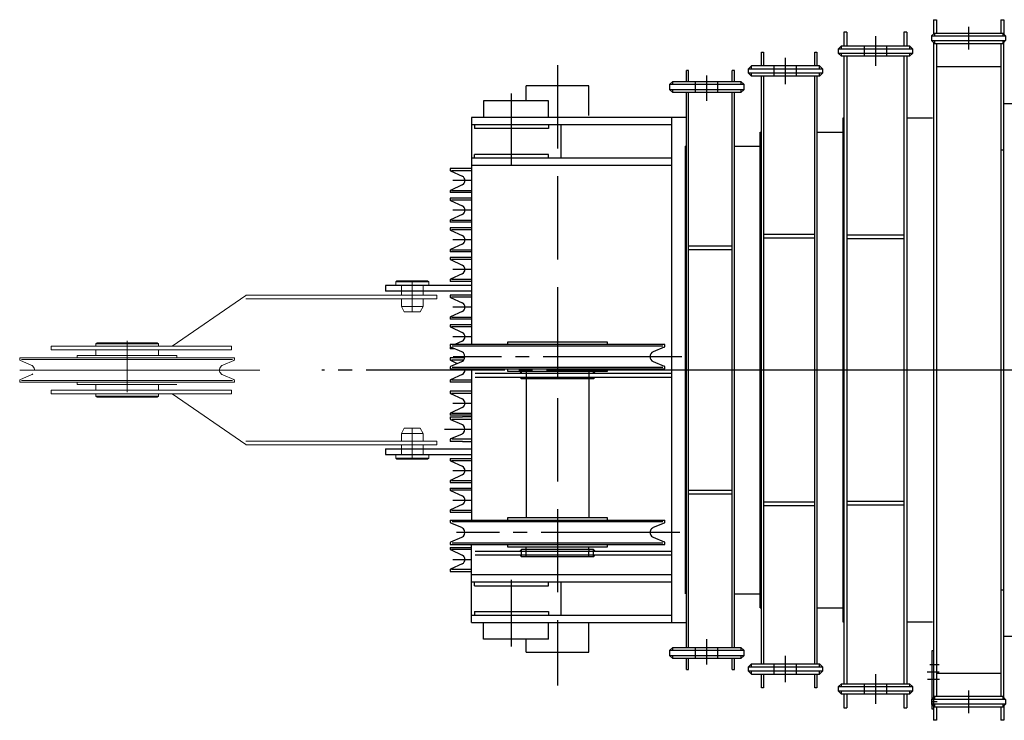
# Model space of a CAD drawing. Units: millimetres. Extents: x 6289 to 70558, y 3861 to 50604.
# Drawn here: x 46116 to 48776, y 14816 to 16710 of the extents above; entities that cross this region are included whole.
import ezdxf

# ---------------------------------------------------------------- set-up
doc = ezdxf.new("R2010")
doc.units = ezdxf.units.MM
doc.header["$LTSCALE"] = 37.5
for name, pattern in [('CENTER2', [13, 10, -1, 1, -1]), ('DASHDOT', [50.5, 30, -9, 2.5, -9]), ('DOT', [8, 6, -2])]:
    doc.linetypes.add(name, pattern=pattern)
doc.layers.add('boom', color=7, linetype='Continuous')

# ---------------------------------------------------------------- blocks, each defined once
blk = doc.blocks.new('*G55')
at = {"layer": 'boom', "color": 7, "linetype": 'Continuous', "lineweight": 9}
blk.add_line((2519.2, 6701.6), (2519.2, 6727.7), dxfattribs=at)
blk = doc.blocks.new('*G56')
at = {"layer": 'boom', "color": 7, "linetype": 'Continuous', "lineweight": 9}
blk.add_line((2519.2, 6270.7), (2519.2, 6296.9), dxfattribs=at)
blk = doc.blocks.new('*G57')
at = {"layer": 'boom', "color": 7, "linetype": 'Continuous', "lineweight": 9}
for p, q in [((2448.4, 6740.2), (2445, 6737.9)), ((2445, 6737.9), (2445, 6727.7)), ((2445, 6737.9), (2489.9, 6737.9)), ((2448.4, 6740.2), (2489.9, 6740.2)), ((2489.9, 6740.2), (2531.3, 6740.2)), ((2489.9, 6737.9), (2534.7, 6737.9)), ((2534.7, 6737.9), (2531.3, 6740.2)), ((2534.7, 6727.7), (2534.7, 6737.9)), ((2460.5, 6701.6), (2460.5, 6727.7)), ((1841, 6563.9), (2039.9, 6700.4)), ((2555.9, 6701.6), (2039.9, 6701.6)), ((2555.9, 6691.6), (2039.9, 6691.6)), ((2460.5, 6691.6), (2460.5, 6670.9)), ((2519.2, 6670.9), (2519.2, 6691.6)), ((2555.9, 6701.6), (2555.9, 6691.6)), ((2468.2, 6656.6), (2460.5, 6670.9)), ((2460.5, 6670.9), (2519.2, 6670.9)), ((2468.2, 6656.6), (2489.9, 6656.6)), ((2489.9, 6656.6), (2511.5, 6656.6)), ((2519.2, 6670.9), (2511.5, 6656.6)), ((1638.1, 6573), (1634.4, 6570.2)), ((1638.1, 6573), (1719.1, 6573)), ((1719.1, 6573), (1800.2, 6573)), ((1803.8, 6570.2), (1800.2, 6573)), ((1513.9, 6563.9), (1513.9, 6553.9)), ((1513.9, 6563.9), (2001.3, 6563.9)), ((1513.9, 6553.9), (2001.3, 6553.9)), ((1634.4, 6570.2), (1804.2, 6570.2)), ((1634.4, 6563.9), (1634.4, 6570.2)), ((1634.4, 6553.9), (1634.4, 6538.2)), ((1803.8, 6570.2), (1803.8, 6563.9)), ((1804.2, 6563.9), (1804.2, 6570.2)), ((1804.2, 6538.2), (1804.2, 6553.9)), ((2001.3, 6563.9), (2001.3, 6553.9)), ((1429.1, 6532.2), (1469.1, 6532.2)), ((1429.1, 6532.2), (1429.1, 6527.3)), ((1460.4, 6512.3), (1431, 6524.5)), ((1719.1, 6527.4), (1434.3, 6527.4)), ((1584.1, 6532.2), (1469.1, 6532.2)), ((1719.1, 6538.2), (1584.1, 6538.2)), ((1584.1, 6538.2), (1584.1, 6535.2)), ((1584.1, 6535.2), (1584.1, 6532.2)), ((1719.1, 6532.2), (1584.1, 6532.2)), ((1854.1, 6538.2), (1719.1, 6538.2)), ((1854.1, 6532.2), (1719.1, 6532.2)), ((2003.9, 6527.4), (1719.1, 6527.4)), ((1854.1, 6535.2), (1854.1, 6538.2)), ((1854.1, 6532.2), (1854.1, 6535.2)), ((1969.1, 6532.2), (1854.1, 6532.2)), ((1969.1, 6532.2), (2009.1, 6532.2)), ((2007.3, 6524.5), (1977.9, 6512.3)), ((2009.1, 6527.3), (2009.1, 6532.2)), ((1429.1, 6471.2), (1429.1, 6466.2)), ((1469.1, 6466.2), (1429.1, 6466.2)), ((1431, 6473.9), (1460.4, 6486.1)), ((1434.3, 6471), (1719.1, 6471)), ((1469.1, 6466.2), (1584.1, 6466.2)), ((1584.1, 6466.2), (1584.1, 6463.2)), ((1719.1, 6466.2), (1584.1, 6466.2)), ((1719.1, 6471), (2003.9, 6471)), ((1854.1, 6466.2), (1719.1, 6466.2)), ((1854.1, 6466.2), (1969.1, 6466.2)), ((2009.1, 6466.2), (1969.1, 6466.2)), ((1977.9, 6486.1), (2007.3, 6473.9)), ((2009.1, 6466.2), (2009.1, 6471.2)), ((1513.9, 6444.6), (1513.9, 6434.6)), ((2001.3, 6444.6), (1513.9, 6444.6)), ((1584.1, 6463.2), (1584.1, 6460.2)), ((1584.1, 6460.2), (1719.1, 6460.2)), ((1634.4, 6460.2), (1634.4, 6444.6)), ((1719.1, 6460.2), (1854.1, 6460.2)), ((1804.2, 6444.6), (1804.2, 6460.2)), ((2001.3, 6444.6), (2001.3, 6434.6)), ((2001.3, 6434.6), (1513.9, 6434.6)), ((1634.4, 6428.3), (1634.4, 6434.6)), ((1634.4, 6428.3), (1638.1, 6425.4)), ((1804.2, 6428.3), (1634.4, 6428.3)), ((1719.1, 6425.4), (1638.1, 6425.4)), ((1800.2, 6425.4), (1719.1, 6425.4)), ((1800.2, 6425.4), (1803.8, 6428.3)), ((1803.8, 6434.6), (1803.8, 6428.3)), ((1804.2, 6428.3), (1804.2, 6434.6)), ((2039.9, 6298), (1841, 6434.6)), ((2460.5, 6327.6), (2468.2, 6341.8)), ((2489.9, 6341.8), (2468.2, 6341.8)), ((2511.5, 6341.8), (2489.9, 6341.8)), ((2511.5, 6341.8), (2519.2, 6327.6)), ((2039.9, 6306.9), (2555.9, 6306.9)), ((2460.5, 6327.6), (2460.5, 6306.9)), ((2519.2, 6327.6), (2460.5, 6327.6)), ((2519.2, 6306.9), (2519.2, 6327.6)), ((2555.9, 6306.9), (2555.9, 6296.9)), ((2039.9, 6296.9), (2555.9, 6296.9)), ((2460.5, 6270.7), (2460.5, 6296.9)), ((2445, 6270.7), (2445, 6260.5)), ((2445, 6260.5), (2448.4, 6258.2)), ((2489.9, 6260.5), (2445, 6260.5)), ((2489.9, 6258.2), (2448.4, 6258.2)), ((2534.7, 6260.5), (2489.9, 6260.5)), ((2531.3, 6258.2), (2489.9, 6258.2)), ((2531.3, 6258.2), (2534.7, 6260.5)), ((2534.7, 6260.5), (2534.7, 6270.7))]:
    blk.add_line(p, q, dxfattribs=at)
at = {"layer": 'boom', "color": 7, "linetype": 'DASHDOT', "lineweight": 9}
for p, q in [((2489.9, 6740.2), (2489.9, 6656.6)), ((1719.1, 6578.3), (1719.1, 6499.2)), ((1719.1, 6499.2), (1719.1, 6439.2)), ((2489.9, 6341.8), (2489.9, 6258.2))]:
    blk.add_line(p, q, dxfattribs=at)
at = {"layer": 'boom', "color": 7, "linetype": 'Continuous', "lineweight": 9}
for centre, radius, start, end in [((1432.1, 6527.3), 3, 180, 247.5), ((2006.1, 6527.3), 3, 292.5, 0), ((1454.9, 6499.2), 14.2, 44.767, 67.5), ((1454.9, 6499.2), 14.2, 0, 44.767), ((1983.3, 6499.2), 14.2, 135.233, 180), ((1983.3, 6499.2), 14.2, 180, 224.767), ((1983.3, 6499.2), 14.2, 112.5, 135.233), ((1432.1, 6471.2), 3, 112.5, 180), ((1454.9, 6499.2), 14.2, 292.5, 315.233), ((1983.3, 6499.2), 14.2, 224.767, 247.5), ((2006.1, 6471.2), 3, 0, 67.5)]:
    blk.add_arc(centre, radius, start, end, dxfattribs=at)
blk = doc.blocks.new('single top U')
at = {"linetype": 'Continuous', "lineweight": 9}
for p, q in [((-44.8, 457), (44.8, 457)), ((44.8, 0), (-44.8, 0))]:
    blk.add_line(p, q, dxfattribs=at)
at = {"linetype": 'DASHDOT', "lineweight": 9}
blk.add_line((-1060.7, 228.5), (-411.7, 228.5), dxfattribs=at)
for name in ['*G57', '*G55', '*G56']:
    blk.add_blockref(name, (-2489.9, -6270.7))
blk = doc.blocks.new('tele 2 up')
at = {"layer": 'boom', "linetype": 'Continuous'}
for p, q in [((-262.036996, 947), (-262.036996, 908.1274)), ((-262.036996, 947), (-254.037003, 947)), ((-254.037003, 947), (-254.037003, 911)), ((-80.005521, 947), (-80.005521, 911)), ((-80.005521, 947), (-72.002509, 947)), ((-72.002509, 947), (-72.002509, 907.837931)), ((-267.164391, 903), (-259.164398, 911)), ((-259.164398, 911), (-259.164398, 903)), ((-259.164398, 911), (-75.164575, 911)), ((-75.164575, 911), (-67.164583, 903)), ((-75.164575, 911), (-75.164575, 903)), ((-267.164391, 903), (-267.164391, 891)), ((-267.164391, 903), (-67.164583, 903)), ((-267.164391, 891), (-259.164398, 883)), ((-267.164391, 891), (-67.164583, 891)), ((-262.036996, 885.8726), (-262.036996, 0)), ((-259.164398, 891), (-259.164398, 883)), ((-259.164398, 883), (-75.164575, 883)), ((-254.037003, 883), (-254.037003, 0)), ((-80.005521, 883), (-80.005521, 0)), ((-75.164575, 883), (-67.164583, 891)), ((-75.164575, 891), (-75.164575, 883)), ((-72.002509, 0), (-72.002509, 886.162069)), ((-67.164583, 903), (-67.164583, 891)), ((-254.037003, 820.837681), (-80.005521, 820.837681)), ((-72.002509, 720), (0, 720)), ((-80.005521, 595), (-72.002509, 595)), ((-262.036996, 0), (-262.036996, -947)), ((-254.037003, 0), (-254.037003, -883)), ((-80.005521, 0), (-80.005521, -883)), ((-72.002509, -886.162069), (-72.002509, 0)), ((-72.002509, -595), (-80.005521, -595)), ((0, -720), (-72.002509, -720)), ((-266.036996, -758), (-262.036996, -758)), ((-266.036996, -916.5), (-266.036996, -758)), ((-80.005521, -820.837681), (-254.037003, -820.837681)), ((-259.164398, -883), (-267.164391, -891)), ((-267.164391, -891), (-267.164391, -903)), ((-67.164583, -891), (-267.164391, -891)), ((-259.164398, -911), (-267.164391, -903)), ((-67.164583, -903), (-267.164391, -903)), ((-262.036996, -884.5), (-258.036996, -884.5)), ((-259.164398, -883), (-259.164398, -891)), ((-75.164575, -883), (-259.164398, -883)), ((-259.164398, -903), (-259.164398, -911)), ((-67.164583, -891), (-75.164575, -883)), ((-75.164575, -883), (-75.164575, -891)), ((-67.164583, -903), (-75.164575, -911)), ((-75.164575, -903), (-75.164575, -911)), ((-67.164583, -891), (-67.164583, -903)), ((-262.036996, -916.5), (-266.036996, -916.5)), ((-75.164575, -911), (-259.164398, -911)), ((-254.037003, -911), (-254.037003, -947)), ((-80.005521, -911), (-80.005521, -947)), ((-72.002509, -907.837931), (-72.002509, -947)), ((-254.037003, -947), (-262.036996, -947)), ((-72.002509, -947), (-80.005521, -947))]:
    blk.add_line(p, q, dxfattribs=at)
at = {"layer": 'boom', "linetype": 'DOT'}
for p, q in [((-167.164487, 927.250696), (-167.164487, 866.507268)), ((-271.630254, -796), (-247.115126, -796)), ((-279.032898, -816), (-246.426375, -816)), ((-271.221668, -816), (-247.932297, -816)), ((-278.56034, -836), (-245.481259, -836)), ((-167.164487, -866.507268), (-167.164487, -927.250696)), ((-266.357879, -896.5), (-252.357879, -896.5))]:
    blk.add_line(p, q, dxfattribs=at)
at = {"layer": 'boom', "linetype": 'CENTER2'}
blk.add_line((0, 0), (-262.036996, 0), dxfattribs=at)
blk = doc.blocks.new('tele 3 up')
at = {"layer": 'boom', "linetype": 'Continuous'}
for p, q in [((-241.996016, 913), (-241.996016, 876)), ((-233.996016, 913), (-241.996016, 913)), ((-233.996016, 913), (-233.996016, 876)), ((-79.996016, 913), (-79.996016, 876)), ((-71.996016, 913), (-79.996016, 913)), ((-71.996016, 913), (-71.996016, 876)), ((-248.996016, 876), (-256.996016, 868)), ((-256.996016, 856), (-256.996016, 868)), ((-256.996016, 868), (-56.996016, 868)), ((-256.996016, 856), (-248.996016, 848)), ((-56.996016, 856), (-256.996016, 856)), ((-248.996016, 868), (-248.996016, 876)), ((-248.996016, 876), (-64.996016, 876)), ((-248.996016, 848), (-248.996016, 856)), ((-64.996016, 876), (-56.996016, 868)), ((-64.996016, 876), (-64.996016, 868)), ((-56.996016, 856), (-64.996016, 848)), ((-64.996016, 856), (-64.996016, 848)), ((-56.996016, 868), (-56.996016, 856)), ((-64.996016, 848), (-248.996016, 848)), ((-241.996016, 848), (-241.996016, 0)), ((-233.996016, 848), (-233.996016, 0)), ((-79.996016, 848), (-79.996016, 0)), ((-71.996016, 848), (-71.996016, 0)), ((-241.996016, 681), (-244.996016, 681)), ((-244.996016, 681), (-244.996016, 0)), ((-3, 681), (-71.996016, 681)), ((-79.996016, 364.5), (-233.996016, 364.5)), ((-79.996016, 354.5), (-233.996016, 354.5)), ((-244.996016, 0), (-244.996016, -681)), ((-241.996016, 0), (-241.996016, -848)), ((-233.996016, 0), (-233.996016, -848)), ((-79.996016, 0), (-79.996016, -848)), ((-71.996016, 0), (-71.996016, -848)), ((-233.996016, -354.5), (-79.996016, -354.5)), ((-233.996016, -364.5), (-79.996016, -364.5)), ((-244.996016, -681), (-241.996016, -681)), ((-71.996016, -681), (-3, -681)), ((-248.996016, -848), (-256.996016, -856)), ((-248.996016, -848), (-64.996016, -848)), ((-248.996016, -856), (-248.996016, -848)), ((-64.996016, -848), (-56.996016, -856)), ((-64.996016, -848), (-64.996016, -856)), ((-256.996016, -868), (-256.996016, -856)), ((-256.996016, -856), (-56.996016, -856)), ((-256.996016, -868), (-248.996016, -876)), ((-56.996016, -868), (-256.996016, -868)), ((-248.996016, -876), (-248.996016, -868)), ((-64.996016, -876), (-248.996016, -876)), ((-241.996016, -876), (-241.996016, -913)), ((-233.996016, -876), (-233.996016, -913)), ((-79.996016, -876), (-79.996016, -913)), ((-71.996016, -876), (-71.996016, -913)), ((-56.996016, -868), (-64.996016, -876)), ((-64.996016, -868), (-64.996016, -876)), ((-56.996016, -856), (-56.996016, -868)), ((-241.996016, -913), (-233.996016, -913)), ((-79.996016, -913), (-71.996016, -913))]:
    blk.add_line(p, q, dxfattribs=at)
at = {"layer": 'boom', "linetype": 'DOT'}
for p, q in [((-156.996016, 902.853193), (-156.996016, 822.303668)), ((-187.246016, 876), (-187.246016, 848)), ((-126.746016, 876), (-126.746016, 848)), ((-241.996016, 674.5), (-244.996016, 674.5)), ((-244.996016, -674.5), (-241.996016, -674.5)), ((-156.996016, -822.303668), (-156.996016, -902.853193)), ((-187.246016, -848), (-187.246016, -876)), ((-126.746016, -848), (-126.746016, -876))]:
    blk.add_line(p, q, dxfattribs=at)
at = {"layer": 'boom', "linetype": 'CENTER2'}
blk.add_line((0, 0), (-244.996016, 0), dxfattribs=at)
blk = doc.blocks.new('tele 4 up')
at = {"layer": 'boom', "linetype": 'Continuous'}
for p, q in [((-220.01709, 822.5), (-220.01709, 859.5)), ((-220.01709, 859.5), (-214.01709, 859.5)), ((-214.01709, 859.5), (-214.01709, 822.5)), ((-76.01709, 822.5), (-76.01709, 859.5)), ((-76.01709, 859.5), (-70.01709, 859.5)), ((-70.01709, 859.5), (-70.01709, 822.5)), ((-247.01709, 822.5), (-255.01709, 814.5)), ((-255.01709, 802.5), (-255.01709, 814.5)), ((-255.01709, 814.5), (-55.01709, 814.5)), ((-55.01709, 802.5), (-255.01709, 802.5)), ((-247.01709, 794.5), (-255.01709, 802.5)), ((-63.01709, 822.5), (-247.01709, 822.5)), ((-247.01709, 814.5), (-247.01709, 822.5)), ((-247.01709, 794.5), (-247.01709, 802.5)), ((-63.01709, 814.5), (-63.01709, 822.5)), ((-55.01709, 814.5), (-63.01709, 822.5)), ((-63.01709, 794.5), (-63.01709, 802.5)), ((-63.01709, 794.5), (-55.01709, 802.5)), ((-55.01709, 814.5), (-55.01709, 802.5)), ((-63.01709, 794.5), (-247.01709, 794.5)), ((-220.01709, 0), (-220.01709, 794.5)), ((-214.01709, 794.5), (-214.01709, 0)), ((-76.01709, 0), (-76.01709, 794.5)), ((-70.01709, 794.5), (-70.01709, 0)), ((-223.01709, 642.5), (-220.01709, 642.5)), ((-223.01709, -642.5), (-223.01709, 642.5)), ((-70.01709, 642.5), (0, 642.5)), ((-76.01709, 366.5), (-214.01709, 366.5)), ((-76.01709, 356.5), (-214.01709, 356.5)), ((-220.01709, -794.5), (-220.01709, 0)), ((-214.01709, 0), (-214.01709, -794.5)), ((-76.01709, -794.5), (-76.01709, 0)), ((-70.01709, 0), (-70.01709, -794.5)), ((-214.01709, -356.5), (-76.01709, -356.5)), ((-214.01709, -366.5), (-76.01709, -366.5)), ((-223.01709, -642.5), (-220.01709, -642.5)), ((-70.01709, -642.5), (0, -642.5)), ((-255.01709, -802.5), (-247.01709, -794.5)), ((-247.01709, -794.5), (-63.01709, -794.5)), ((-247.01709, -802.5), (-247.01709, -794.5)), ((-63.01709, -802.5), (-63.01709, -794.5)), ((-55.01709, -802.5), (-63.01709, -794.5)), ((-255.01709, -814.5), (-255.01709, -802.5)), ((-255.01709, -802.5), (-55.01709, -802.5)), ((-55.01709, -814.5), (-255.01709, -814.5)), ((-255.01709, -814.5), (-247.01709, -822.5)), ((-247.01709, -822.5), (-247.01709, -814.5)), ((-247.01709, -822.5), (-63.01709, -822.5)), ((-220.01709, -859.5), (-220.01709, -822.5)), ((-214.01709, -822.5), (-214.01709, -859.5)), ((-76.01709, -859.5), (-76.01709, -822.5)), ((-70.01709, -822.5), (-70.01709, -859.5)), ((-63.01709, -822.5), (-63.01709, -814.5)), ((-63.01709, -822.5), (-55.01709, -814.5)), ((-55.01709, -802.5), (-55.01709, -814.5)), ((-214.01709, -859.5), (-220.01709, -859.5)), ((-70.01709, -859.5), (-76.01709, -859.5))]:
    blk.add_line(p, q, dxfattribs=at)
at = {"layer": 'boom', "linetype": 'DOT'}
for p, q in [((-155.01709, 772.326436), (-155.01709, 843.451207)), ((-185.267064, 794.5), (-185.267064, 822.5)), ((-124.76709, 794.5), (-124.76709, 822.5)), ((-185.267064, -822.5), (-185.267064, -794.5)), ((-155.01709, -843.451206), (-155.01709, -772.326435)), ((-124.76709, -822.5), (-124.76709, -794.5))]:
    blk.add_line(p, q, dxfattribs=at)
at = {"layer": 'boom', "linetype": 'CENTER2'}
blk.add_line((0, 0), (-223.01709, 0), dxfattribs=at)
blk = doc.blocks.new('tele 5 up')
at = {"layer": 'boom', "linetype": 'Continuous'}
for p, q in [((-199.629406, 779.5), (-199.629406, 809.5)), ((-193.629406, 809.5), (-199.629406, 809.5)), ((-193.629406, 779.5), (-193.629406, 809.5)), ((-75.629406, 779.5), (-75.629406, 809.5)), ((-69.629406, 809.5), (-75.629406, 809.5)), ((-69.629406, 779.5), (-69.629406, 809.5)), ((-244.629406, 772.5), (-236.629406, 779.5)), ((-244.629406, 757.5), (-244.629406, 772.5)), ((-244.629406, 772.5), (-44.629406, 772.5)), ((-236.629406, 772.5), (-236.629406, 779.5)), ((-236.629406, 779.5), (-52.629406, 779.5)), ((-52.629406, 779.5), (-52.629406, 772.5)), ((-44.629406, 772.5), (-52.629406, 779.5)), ((-44.629406, 772.5), (-44.629406, 757.5)), ((-44.629406, 757.5), (-244.629406, 757.5)), ((-236.629406, 750.5), (-244.629406, 757.5)), ((-236.629406, 750.5), (-236.629406, 757.5)), ((-52.629406, 750.5), (-236.629406, 750.5)), ((-199.629406, 0), (-199.629406, 750.5)), ((-193.629406, 0), (-193.629406, 750.5)), ((-75.629406, 0), (-75.629406, 750.5)), ((-69.629406, 0), (-69.629406, 750.5)), ((-52.629406, 757.5), (-52.629406, 750.5)), ((-52.629406, 750.5), (-44.629406, 757.5)), ((-202.629406, 605), (-199.629406, 605)), ((-202.629406, 605), (-202.629406, -605)), ((-69.629406, 605), (0, 605)), ((-75.629406, 334.455278), (-193.629406, 334.455278)), ((-75.629406, 324.455278), (-193.629406, 324.455278)), ((-199.629406, -750.5), (-199.629406, 0)), ((-193.629406, -750.5), (-193.629406, 0)), ((-75.629406, -750.5), (-75.629406, 0)), ((-69.629406, -750.5), (-69.629406, 0)), ((-193.629406, -324.455277), (-75.629406, -324.455277)), ((-193.629406, -334.455277), (-75.629406, -334.455277)), ((-69.629406, -605), (0, -605)), ((-244.629406, -757.5), (-236.629406, -750.5)), ((-244.629406, -772.5), (-244.629406, -757.5)), ((-244.629406, -757.5), (-44.629406, -757.5)), ((-236.629406, -757.5), (-236.629406, -750.5)), ((-236.629406, -750.5), (-52.629406, -750.5)), ((-52.629406, -750.5), (-52.629406, -757.5)), ((-44.629406, -757.5), (-52.629406, -750.5)), ((-44.629406, -757.5), (-44.629406, -772.5)), ((-44.629406, -772.5), (-244.629406, -772.5)), ((-236.629406, -779.5), (-244.629406, -772.5)), ((-236.629406, -779.5), (-236.629406, -772.5)), ((-52.629406, -779.5), (-236.629406, -779.5)), ((-199.629406, -809.5), (-199.629406, -779.5)), ((-193.629406, -809.5), (-193.629406, -779.5)), ((-75.629406, -809.5), (-75.629406, -779.5)), ((-69.629406, -809.5), (-69.629406, -779.5)), ((-52.629406, -772.5), (-52.629406, -779.5)), ((-52.629406, -779.5), (-44.629406, -772.5)), ((-199.629406, -809.5), (-193.629406, -809.5)), ((-75.629406, -809.5), (-69.629406, -809.5))]:
    blk.add_line(p, q, dxfattribs=at)
at = {"layer": 'boom', "linetype": 'DOT'}
for p, q in [((-174.879406, 750.5), (-174.879406, 779.5)), ((-144.629406, 727.927949), (-144.629406, 795.984963)), ((-114.379406, 750.5), (-114.379406, 779.5)), ((-202.629406, 599), (-199.629406, 599)), ((-144.629406, -795.984962), (-144.629406, -727.927948)), ((-174.879406, -779.5), (-174.879406, -750.5)), ((-114.379406, -779.5), (-114.379406, -750.5))]:
    blk.add_line(p, q, dxfattribs=at)
at = {"layer": 'boom', "linetype": 'CENTER2'}
blk.add_line((0, 0), (-202.629406, 0), dxfattribs=at)
blk = doc.blocks.new('top up')
at = {"layer": 'boom', "linetype": 'DOT'}
for p, q in [((0, 824.033034), (0, -853.290216)), ((-124.728604, 552.29125), (-124.728604, 747.642387)), ((-231.96387, 512), (-282.5, 512)), ((-231.96387, 432), (-282.5, 432)), ((-231.96387, 352), (-282.5, 352)), ((-231.96387, 272), (-282.5, 272)), ((-231.96387, 170), (-282.5, 170)), ((-231.96387, 90), (-282.5, 90)), ((0, 96), (0, 36)), ((0, 36), (0, -24)), ((-282.5, -90), (-231.96387, -90)), ((-305, -160), (-234.527377, -160)), ((-282.5, -272), (-231.96387, -272)), ((-282.5, -352), (-231.96387, -352)), ((0, -439), (0, -499)), ((-282.5, -512), (-231.96387, -512)), ((-124.728604, -747.642387), (-124.728604, -567.29125))]:
    blk.add_line(p, q, dxfattribs=at)
at = {"layer": 'boom', "linetype": 'Continuous'}
for p, q in [((85, 768), (-85, 768)), ((-85, 728), (-85, 768)), ((85, 688), (85, 768)), ((-24.321116, 728), (-199.728604, 728)), ((-199.728604, 728), (-199.728604, 683)), ((-24.321116, 683), (-24.321116, 728)), ((348.202996, 683), (-231.96387, 683)), ((-231.96387, 683), (-231.96387, 69)), ((308.718978, -683), (308.718978, 683)), ((-232, 663), (-231.96387, 663)), ((306.498993, 663), (-231.96387, 663)), ((-224.317261, 663), (-224.317261, 653)), ((-24.321116, 653), (-224.317261, 653)), ((-24.321116, 663), (-24.321116, 653)), ((10.257188, 573), (10.257188, 663)), ((306.498993, 573), (-231.96387, 573)), ((-224.317261, 573), (-224.317261, 583)), ((-24.321116, 583), (-224.317261, 583)), ((-24.321116, 573), (-24.321116, 583)), ((-231.96387, 544.5), (-290, 544.5)), ((-290, 544.5), (-290, 540.188127)), ((-288.844275, 538.375063), (-257.512214, 523.784914)), ((-286.536706, 539.64488), (-231.96387, 539.64488)), ((306.498993, 553), (-231.96387, 553)), ((-290, 483.811874), (-290, 479.5)), ((-231.96387, 479.5), (-290, 479.5)), ((-257.512214, 500.215086), (-288.844275, 485.624938)), ((-231.96387, 484.35512), (-286.536706, 484.35512)), ((-231.96387, 464.5), (-290, 464.5)), ((-290, 464.5), (-290, 460.188127)), ((-288.844275, 458.375063), (-257.512214, 443.784914)), ((-286.536706, 459.64488), (-231.96387, 459.64488)), ((-290, 403.811874), (-290, 399.5)), ((-231.96387, 399.5), (-290, 399.5)), ((-257.512214, 420.215086), (-288.844275, 405.624938)), ((-231.96387, 404.35512), (-286.536706, 404.35512)), ((-231.96387, 384.5), (-290, 384.5)), ((-290, 384.5), (-290, 380.188127)), ((-288.844275, 378.375063), (-257.512214, 363.784914)), ((-286.536706, 379.64488), (-231.96387, 379.64488)), ((-290, 323.811874), (-290, 319.5)), ((-231.96387, 319.5), (-290, 319.5)), ((-257.512214, 340.215086), (-288.844275, 325.624938)), ((-231.96387, 324.35512), (-286.536706, 324.35512)), ((-231.96387, 304.5), (-290, 304.5)), ((-290, 304.5), (-290, 300.188127)), ((-288.844275, 298.375063), (-257.512214, 283.784914)), ((-286.536706, 299.64488), (-231.96387, 299.64488)), ((-290, 243.811874), (-290, 239.5)), ((-231.96387, 239.5), (-290, 239.5)), ((-257.512214, 260.215086), (-288.844275, 245.624938)), ((-231.96387, 244.35512), (-286.536706, 244.35512)), ((-231.96387, 228.5), (-465.008726, 228.5)), ((-465.008726, 228.5), (-465.008726, 213.5)), ((-231.96387, 213.5), (-465.008726, 213.5)), ((-231.96387, 202.5), (-290, 202.5)), ((-290, 202.5), (-290, 198.188127)), ((-288.844275, 196.375063), (-257.512214, 181.784914)), ((-286.536706, 197.64488), (-231.96387, 197.64488)), ((-290, 141.811874), (-290, 137.5)), ((-231.96387, 137.5), (-290, 137.5)), ((-257.512214, 158.215086), (-288.844275, 143.624938)), ((-231.96387, 142.35512), (-286.536706, 142.35512)), ((-231.96387, 122.5), (-290, 122.5)), ((-290, 122.5), (-290, 118.188127)), ((-288.844275, 116.375063), (-257.512214, 101.784914)), ((-286.536706, 117.64488), (-231.96387, 117.64488)), ((-290, 69), (-290, 64.061215)), ((290, 69), (-290, 69)), ((-290, 61.811874), (-290, 57.5)), ((-278.999204, 57.5), (-290, 57.5)), ((-258.765896, 49.11909), (-288.148051, 61.289577)), ((284.784756, 64.188626), (-284.784757, 64.188626)), ((-257.512214, 78.215086), (-277.301432, 69)), ((135, 75), (-135, 75)), ((-135, 75), (-135, 72.002076)), ((-135, 72.002076), (-135, 69)), ((135, 72.002076), (135, 75)), ((135, 69), (135, 72.002076)), ((288.14805, 61.289577), (258.765895, 49.11909)), ((290, 64.061215), (290, 69)), ((-250.438096, 32.5), (-290, 32.5)), ((-290, 32.5), (-290, 28.188127)), ((-286.536706, 27.64488), (-252.71819, 27.64488)), ((-290, 7.938785), (-290, 3)), ((-290, 3), (290, 3)), ((-288.844275, 26.375063), (-270.713273, 17.932145)), ((-288.148051, 10.710424), (-258.765896, 22.880911)), ((-284.784757, 7.811374), (284.784756, 7.811374)), ((-231.96387, 3), (-231.96387, -406)), ((-135, 3), (-135, -0.002075)), ((135, -0.002075), (135, 3)), ((258.765895, 22.880911), (288.14805, 10.710424)), ((290, 3), (290, 7.938785)), ((-257.512214, -11.784914), (-288.844275, -26.375062)), ((-222.527407, -9), (308.718978, -9)), ((-222.527407, -19), (308.718978, -19)), ((-135, -0.002075), (-135, -3)), ((-135, -3), (135, -3)), ((-102, -9), (-97, -4)), ((-102, -19), (-97, -24)), ((-97, -9), (-97, -4)), ((97, -4), (-97, -4)), ((-97, -24), (-97, -19)), ((97, -24), (-97, -24)), ((-85, -4), (-85, -400)), ((85, -4), (85, -400)), ((97, -9), (97, -4)), ((102, -9), (97, -4)), ((97, -24), (97, -19)), ((97, -24), (102, -19)), ((135, -3), (135, -0.002075)), ((-290, -28.188126), (-290, -32.5)), ((-231.96387, -32.5), (-290, -32.5)), ((-231.96387, -27.64488), (-286.536706, -27.64488)), ((-231.96387, -57.5), (-290, -57.5)), ((-290, -57.5), (-290, -61.811873)), ((-288.844275, -63.624937), (-257.512214, -78.215086)), ((-286.536706, -62.35512), (-231.96387, -62.35512)), ((-257.512214, -101.784914), (-288.844275, -116.375062)), ((-290, -118.188126), (-290, -122.5)), ((-231.96387, -122.5), (-290, -122.5)), ((-290, -127), (-290, -131.938785)), ((-290, -127), (-256.69873, -127)), ((-231.96387, -117.64488), (-286.536706, -117.64488)), ((-234.527377, -127), (-256.69873, -127)), ((-258.765896, -146.88091), (-288.148051, -134.710423)), ((-285.338489, -133.051155), (-234.527377, -133.051155)), ((-288.148051, -185.289576), (-258.765896, -173.119089)), ((-290, -188.061215), (-290, -193)), ((-256.69873, -193), (-290, -193)), ((-234.527377, -186.948845), (-285.338489, -186.948845)), ((-256.69873, -193), (-234.527377, -193)), ((-465.008726, -213.5), (-465.008726, -228.5)), ((-465.008726, -213.5), (-231.96387, -213.5)), ((-465.008726, -228.5), (-231.96387, -228.5)), ((-290, -239.5), (-290, -243.811873)), ((-290, -239.5), (-231.96387, -239.5)), ((-288.844275, -245.624937), (-257.512214, -260.215086)), ((-286.536706, -244.35512), (-231.96387, -244.35512)), ((-257.512214, -283.784914), (-288.844275, -298.375062)), ((-290, -300.188126), (-290, -304.5)), ((-290, -304.5), (-231.96387, -304.5)), ((-231.96387, -299.64488), (-286.536706, -299.64488)), ((-290, -319.5), (-290, -323.811873)), ((-290, -319.5), (-231.96387, -319.5)), ((-288.844275, -325.624937), (-257.512214, -340.215086)), ((-286.536706, -324.35512), (-231.96387, -324.35512)), ((-257.512214, -363.784914), (-288.844275, -378.375062)), ((-290, -380.188126), (-290, -384.5)), ((-290, -384.5), (-231.96387, -384.5)), ((-231.96387, -379.64488), (-286.536706, -379.64488)), ((-290, -406), (-290, -410.938785)), ((-290, -406), (290, -406)), ((-258.765896, -425.88091), (-288.148051, -413.710423)), ((284.784756, -410.811374), (-284.784757, -410.811374)), ((135, -400), (-135, -400)), ((-135, -400), (-135, -402.997924)), ((-135, -402.997924), (-135, -406)), ((135, -402.997924), (135, -400)), ((135, -406), (135, -402.997924)), ((288.14805, -413.710423), (258.765895, -425.88091)), ((290, -410.938785), (290, -406)), ((-288.148051, -464.289576), (-258.765896, -452.119089)), ((258.765895, -452.119089), (288.14805, -464.289576)), ((-290, -467.061215), (-290, -472)), ((-290, -472), (290, -472)), ((-284.784757, -467.188626), (284.784756, -467.188626)), ((-231.96387, -683), (-231.96387, -472)), ((-135, -472), (-135, -475.002075)), ((-135, -475.002075), (-135, -478)), ((-135, -478), (135, -478)), ((-85, -485), (-85, -478)), ((85, -485), (85, -478)), ((135, -475.002075), (135, -472)), ((135, -478), (135, -475.002075)), ((290, -472), (290, -467.061215)), ((-290, -479.5), (-290, -483.811873)), ((-290, -479.5), (-231.96387, -479.5)), ((-288.844275, -485.624937), (-257.512214, -500.215086)), ((-286.536706, -484.35512), (-231.96387, -484.35512)), ((-222.527407, -490), (306.498993, -490)), ((-222.527407, -500), (306.498993, -500)), ((-102, -490), (-97, -485)), ((-102, -500), (-97, -505)), ((97, -485), (-97, -485)), ((-97, -505), (-97, -485)), ((97, -505), (-97, -505)), ((-85, -500), (-85, -485)), ((-85, -505), (-85, -500)), ((85, -485), (85, -490)), ((85, -505), (85, -490)), ((97, -505), (97, -485)), ((97, -485), (102, -490)), ((97, -505), (102, -500)), ((-257.512214, -523.784914), (-288.844275, -538.375062)), ((-290, -540.188126), (-290, -544.5)), ((-290, -544.5), (-231.96387, -544.5)), ((-231.96387, -539.64488), (-286.536706, -539.64488)), ((-231.96387, -553), (306.498993, -553)), ((-231.96387, -573), (306.498993, -573)), ((-224.317261, -583), (-224.317261, -573)), ((-224.317261, -583), (-24.321116, -583)), ((-24.321116, -583), (-24.321116, -573)), ((10.257188, -663), (10.257188, -573)), ((-231.96387, -663), (306.498993, -663)), ((-224.317261, -653), (-224.317261, -663)), ((-224.317261, -653), (-24.321116, -653)), ((-24.321116, -653), (-24.321116, -663)), ((-231.96387, -683), (348.202996, -683)), ((-199.728604, -728), (-199.728604, -683)), ((-24.321116, -693), (-24.321116, -683)), ((-24.321116, -728), (-24.321116, -683)), ((85, -763), (85, -683)), ((-24.321116, -728), (-199.728604, -728)), ((-85, -763), (-85, -728)), ((-85, -763), (85, -763))]:
    blk.add_line(p, q, dxfattribs=at)
at = {"layer": 'boom', "linetype": 'CENTER2'}
for p, q in [((336.123805, 36), (-281.876195, 36)), ((345.202996, 0), (-636.597766, 0)), ((330.419944, -439), (-272.580056, -439))]:
    blk.add_line(p, q, dxfattribs=at)
at = {"layer": 'boom', "linetype": 'Continuous'}
for centre, radius, start, end in [((-288, 540.188127), 2, 180, 245.030396223), ((-263, 512), 13, 294.969603777, 65.030396223), ((-288, 483.811874), 2, 114.969603777, 180), ((-288, 460.188127), 2, 180, 245.030396223), ((-263, 432), 13, 294.969603777, 65.030396223), ((-288, 403.811874), 2, 114.969603777, 180), ((-288, 380.188127), 2, 180, 245.030396223), ((-263, 352), 13, 294.969603777, 65.030396223), ((-288, 323.811874), 2, 114.969603777, 180), ((-288, 300.188127), 2, 180, 245.030396223), ((-263, 272), 13, 294.969603777, 65.030396223), ((-288, 243.811874), 2, 114.969603777, 180), ((-288, 198.188127), 2, 180, 245.030396223), ((-263, 170), 13, 294.969603777, 65.030396223), ((-288, 141.811874), 2, 114.969603777, 180), ((-288, 118.188127), 2, 180, 245.030396223), ((-263, 90), 13, 294.969603777, 65.030396223), ((-287, 64.061215), 3, 180, 247.5), ((287, 64.061215), 3, 292.499999998, 0), ((-288, 28.188127), 2, 180, 245.030396224), ((-264.2, 36), 14.2, 44.766995352, 67.5), ((-264.2, 36), 14.2, 315.233004648, 44.766995352), ((264.2, 36), 14.2, 112.499999999, 247.5), ((-287, 7.938785), 3, 112.5, 180), ((-264.2, 36), 14.2, 292.5, 315.233004648), ((-263, 0), 13, 294.969603777, 0), ((-263, 0), 13, 0, 13.342363797), ((287, 7.938785), 3, 0, 67.500000002), ((-288, -28.188126), 2, 114.969603776, 180), ((-288, -61.811873), 2, 180, 245.030396224), ((-263, -90), 13, 294.969603777, 65.030396223), ((-288, -118.188126), 2, 114.969603776, 180), ((-287, -131.938785), 3, 180, 247.5), ((-264.2, -160), 14.2, 44.766995352, 67.5), ((-264.2, -160), 14.2, 315.233004648, 44.766995352), ((-287, -188.061215), 3, 112.5, 180), ((-264.2, -160), 14.2, 292.5, 315.233004648), ((-288, -243.811873), 2, 180, 245.030396224), ((-263, -272), 13, 294.969603777, 65.030396223), ((-288, -300.188126), 2, 114.969603776, 180), ((-288, -323.811873), 2, 180, 245.030396224), ((-263, -352), 13, 294.969603777, 65.030396223), ((-288, -380.188126), 2, 114.969603776, 180), ((-287, -410.938785), 3, 180, 247.5), ((287, -410.938785), 3, 292.499999998, 0), ((-264.2, -439), 14.2, 44.766995352, 67.5), ((-264.2, -439), 14.2, 292.5, 315.233004648), ((-264.2, -439), 14.2, 315.233004648, 44.766995352), ((264.2, -439), 14.2, 135.233004648, 180), ((264.2, -439), 14.2, 180, 224.766995352), ((264.2, -439), 14.2, 112.499999999, 135.233004648), ((264.2, -439), 14.2, 224.766995352, 247.5), ((-287, -467.061215), 3, 112.5, 180), ((287, -467.061215), 3, 0, 67.500000002), ((-288, -483.811873), 2, 180, 245.030396224), ((-263, -512), 13, 294.969603777, 65.030396223), ((-288, -540.188126), 2, 114.969603776, 180)]:
    blk.add_arc(centre, radius, start, end, dxfattribs=at)

msp = doc.modelspace()

# ---------------------------------------------------------------- block references
at = {"color": 0}
msp.add_blockref('single top U', (47176.7, 15534.2), dxfattribs=at)
at = {"layer": 'boom', "linetype": 'Continuous'}
for name, p in [('tele 2 up', (48846.9, 15762.7)), ('tele 3 up', (48584.8, 15762.7)), ('tele 4 up', (48339.8, 15762.7)), ('top up', (47569, 15762.7)), ('tele 5 up', (48116.8, 15762.7))]:
    msp.add_blockref(name, p, dxfattribs=at)

doc.saveas('drawing.dxf')
